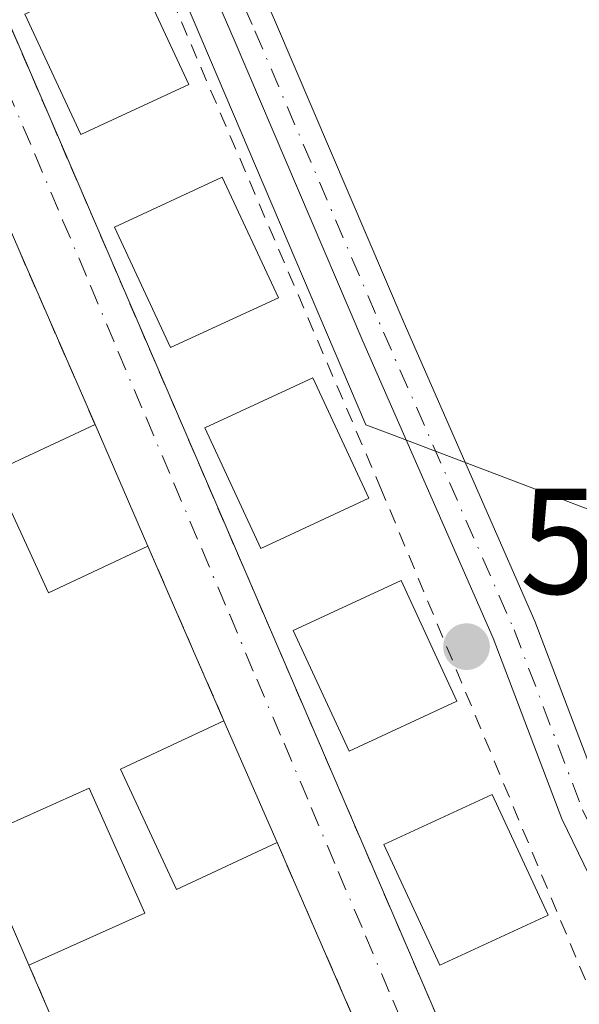
# Model space of a CAD drawing. Units: metres. Extents: x 576825 to 580269, y 4721916 to 4724270.
# Drawn here: x 577377 to 577414, y 4722175 to 4722241 of the extents above; entities that cross this region are included whole.
import ezdxf

# ---------------------------------------------------------------- set-up
doc = ezdxf.new("R2010")
doc.units = ezdxf.units.M
doc.header["$MEASUREMENT"] = 0
doc.linetypes.add('DGN Style 2', pattern=[1.6480167562047852, 0.988810053722871, -0.6592067024819142])
doc.linetypes.add('DGN Style 4', pattern=[2.6384748266838614, 1.318413404963828, -0.6592067024819142, 0.001648016756204785, -0.6592067024819142])
for name, color, linetype, lineweight in [('Camino Cxs', 7, 'Continuous', 0), ('Camino eje', 30, 'DGN Style 4', 13), ('Cultivos leñosos CxS', 92, 'Continuous', 0), ('Edificación Cxs', 1, 'Continuous', 13), ('Núcleo urbano CxS', 7, 'Continuous', 0), ('Pastizal CxS', 92, 'Continuous', 0), ('Punto de cota en terreno', 7, 'Continuous', 0), ('Rótulo de punto de cota en terreno', 7, 'Continuous', 0), ('Valla', 7, 'DGN Style 2', 0), ('Vía urbana Cxs', 4, 'Continuous', 0), ('Vía urbana eje', 4, 'DGN Style 4', 0)]:
    doc.layers.add(name, color=color, linetype=linetype, lineweight=lineweight)
doc.styles.add('Style-Arial', font='txt')

# ---------------------------------------------------------------- blocks, each defined once
blk = doc.blocks.new('5PATER')
at = {"layer": 'Pastizal CxS', "linetype": 'Continuous', "lineweight": 0}
h = blk.add_hatch(color=51, dxfattribs=at)
edge = h.paths.add_edge_path()
edge.add_ellipse((0, 0), major_axis=(-0.1095731443231308, -0.1110710700762829), ratio=0.9994222409660322, start_angle=0, end_angle=360)
blk = doc.blocks.new('*U38')
at = {"layer": 'Vía urbana Cxs', "color": 4, "linetype": 'Continuous', "lineweight": 0}
blk.add_polyline3d([(577193.6408000002, 4722298.4834, 560.6233999999968), (577216.3201000001, 4722309.040100001, 560.2256999999954), (577283.3400999998, 4722339.4301, 558.7658999999985), (577325.7301000003, 4722358.0701, 558.3068000000058), (577331.9891999997, 4722343.535300001, 557.133600000001), (577367.176, 4722261.8245, 558.3025000000052), (577407.6929000001, 4722167.736099999, 559.2868000000017), (577413.9106999999, 4722153.2974, 559.5654999999971), (577404.3931, 4722149.737500001, 559.2829999999958), (577404.7901, 4722145.690099999, 559.494200000001), (577401.4600999998, 4722144.4301, 559.5745000000024), (577388.8201000001, 4722140.3101, 559.8156000000017), (577385.3400999998, 4722139.0101, 560.0794000000024), (577384.8201000001, 4722134.8201, 560.4321999999956), (577366.5201000003, 4722127.920100001, 560.5458999999975), (577348.5100999996, 4722121.140100001, 560.5139999999956), (577363.3000999996, 4722083.420100001, 560.9829999999929)], dxfattribs=at)
blk.add_polyline3d([(577364.3901000004, 4722254.4301, 558.7526999999973), (577357.3901000004, 4722251.2401, 559.073000000004), (577355.4600999998, 4722250.350099999, 559.4112000000023), (577347.8000999996, 4722246.850099999, 558.4196999999986), (577351.4401000004, 4722238.390100001, 559.3959999999934), (577356.7600999996, 4722226.130100001, 559.3047999999981), (577360.2701000003, 4722218.0001, 559.5872999999992), (577365.1601, 4722206.6801, 559.8227999999945), (577368.8400999998, 4722198.170100001, 559.6211000000039), (577373.8800999997, 4722186.4801, 560.1540999999997), (577377.5100999996, 4722178.110099999, 560.056700000001), (577382.6401000004, 4722166.2401, 560.4162999999971), (577386.1601, 4722158.100099999, 560.7632000000012), (577390.3000999996, 4722148.520099999, 559.625), (577407.2801000001, 4722155.880100001, 559.216499999995), (577402.7801000001, 4722166.1801, 560.366399999999), (577399.2600999996, 4722174.300100001, 560.2621999999974), (577394.0500999996, 4722186.270099999, 560.4714999999997), (577390.5100999996, 4722194.380100001, 559.804999999993), (577385.4401000004, 4722206.020099999, 559.9691000000021), (577381.9200999998, 4722214.140100001, 559.6570000000065), (577376.9001000002, 4722225.640100001, 559.187300000005), (577373.3701, 4722233.770099999, 560.078800000003), (577367.9401000004, 4722246.2401, 559.4633999999933)], close=True, dxfattribs=at)

msp = doc.modelspace()

# ---------------------------------------------------------------- linework, layer by layer
at = {"layer": 'Camino Cxs', "color": 7, "linetype": 'Continuous', "lineweight": 0}
for points in [[(577385.6376999998, 4722260.1117, 556.742499999993), (577393.9528999999, 4722240.962900001, 556.524900000004), (577402.5085000005, 4722220.8903, 556.727899999998), (577411.2260999996, 4722201.0239, 557.3377999999939), (577415.7720999997, 4722189.0463, 558.2449000000051), (577419.3894999997, 4722181.5757, 557.9622999999992), (577424.9001000002, 4722170.6293, 558.1101000000053), (577428.6217, 4722162.1099, 558.8867000000029), (577429.4424999999, 4722157.0801, 558.0405000000028), (577428.1645000001, 4722155.599099999, 558.2393000000011), (577427.4329000004, 4722153.788699999, 558.4848999999958), (577425.7216999996, 4722161.2545, 558.8573999999935), (577422.1836999999, 4722169.3533, 558.3181999999942), (577416.6995000001, 4722180.247300001, 558.3098000000027), (577413.0142999999, 4722187.857899999, 558.4542999999976), (577408.4483000003, 4722199.8881, 557.9541000000027), (577399.7550999997, 4722219.699300001, 557.7954999999929), (577391.1971000005, 4722239.7773, 557.3317999999999), (577382.8295, 4722259.046700001, 557.3120999999956)], [(577385.6376999998, 4722260.1117, 556.742499999993), (577393.9528999999, 4722240.962900001, 556.524900000004), (577402.5085000005, 4722220.8903, 556.727899999998), (577411.2260999996, 4722201.0239, 557.3377999999939), (577415.7720999997, 4722189.0463, 558.2449000000051), (577419.3894999997, 4722181.5757, 557.9622999999992), (577424.9001000002, 4722170.6293, 558.1101000000053), (577428.6217, 4722162.1099, 558.8867000000029), (577429.4424999999, 4722157.0801, 558.0405000000028)], [(577427.4329000004, 4722153.788699999, 558.4848999999958), (577425.7216999996, 4722161.2545, 558.8573999999935), (577422.1836999999, 4722169.3533, 558.3181999999942), (577416.6995000001, 4722180.247300001, 558.3098000000027), (577413.0142999999, 4722187.857899999, 558.4542999999976), (577408.4483000003, 4722199.8881, 557.9541000000027), (577399.7550999997, 4722219.699300001, 557.7954999999929), (577391.1971000005, 4722239.7773, 557.3317999999999), (577382.8295, 4722259.046700001, 557.3120999999956)]]:
    msp.add_polyline3d(points, dxfattribs=at)
at = {"layer": 'Camino eje', "color": 30, "linetype": 'DGN Style 4', "lineweight": 13}
msp.add_polyline3d([(577384.2335000001, 4722259.579100001, 557.0043000000006), (577392.5751, 4722240.370100001, 556.5666000000056), (577401.1316999998, 4722220.294700001, 557.2225000000036), (577409.8372999998, 4722200.455900001, 557.6156999999948), (577414.3932999996, 4722188.452099999, 558.2834000000003), (577418.0444999998, 4722180.911499999, 557.9707999999955), (577423.5418999996, 4722169.9913, 558.1575000000012), (577427.1716999998, 4722161.6821, 558.5616000000009), (577428.2851, 4722154.860099999, 558.2988999999943), (577428.9693, 4722153.2941, 558.3757000000041)], dxfattribs=at)
at = {"layer": 'Cultivos leñosos CxS', "color": 92, "linetype": 'Continuous', "lineweight": 0}
for points in [[(577503.7455000002, 4722271.386299999, 553.891499999998), (577452.9067000002, 4722193.9913, 557.0978999999934), (577401.7386999996, 4722213.4385, 557.244399999996), (577399.9694999997, 4722214.110900001, 557.5118999999977), (577379.6372999996, 4722261.866900001, 556.9627999999939), (577364.6432999996, 4722297.5393, 556.2611999999936), (577364.6089000005, 4722297.621099999, 556.2624999999971), (577364.1955000004, 4722298.3257, 556.2860999999976), (577359.1818000004, 4722310.006800001, 555.9649999999965), (577361.0338000003, 4722344.158600001, 553.048299999995), (577358.4937000005, 4722368.923599999, 550.636599999998), (577333.7287, 4722397.4987, 551.1508999999933), (577253.9161, 4722477.7939, 550.5623999999953), (577253.9133000001, 4722477.799900001, 550.5623999999953), (577253.9512999998, 4722477.849099999, 550.5602999999974), (577293.4115000004, 4722472.915300001, 550.5672999999952), (577328.9776999997, 4722544.839500001, 546.5795000000071), (577413.3920999998, 4722690.0339, 533.9723999999987), (577461.0729, 4722653.721700001, 532.863200000007)], [(577359.1818000004, 4722310.006800001, 555.9649999999965), (577364.1955000004, 4722298.3257, 556.2860999999976), (577364.6089000005, 4722297.621099999, 556.2624999999971), (577364.6432999996, 4722297.5393, 556.2611999999936), (577379.6372999996, 4722261.866900001, 556.9627999999939), (577399.9694999997, 4722214.110900001, 557.5118999999977), (577401.7386999996, 4722213.4385, 557.244399999996), (577452.9067000002, 4722193.9913, 557.0978999999934)]]:
    msp.add_polyline3d(points, dxfattribs=at)
at = {"layer": 'Edificación Cxs', "color": 1, "linetype": 'Continuous', "lineweight": 13, "extrusion": (0.03985849461837776, -0.09179874253833657, 0.9949795431440474), "elevation": -409924.6217537741, "flags": 128}
msp.add_lwpolyline([(2410340.360846062, 4081062.759995028), (2410340.360846062, 4081053.851988954)], dxfattribs=at)
at = {"layer": 'Edificación Cxs', "color": 1, "linetype": 'Continuous', "lineweight": 13, "extrusion": (-0.0140173932126808, 0.03233557752552681, 0.9993787685925751), "elevation": 145161.4413349024, "flags": 128}
msp.add_lwpolyline([(-2407934.697271855, -4100421.347795687), (-2407934.697271855, -4100412.492164345)], dxfattribs=at)
at = {"layer": 'Edificación Cxs', "color": 1, "linetype": 'Continuous', "lineweight": 13, "extrusion": (-0.03004641918031996, 0.06883515807859945, 0.9971754778907947), "elevation": 308262.7031532548, "flags": 128}
msp.add_lwpolyline([(-2418279.532452998, -4085265.975031096), (-2418279.532452998, -4085257.101028489)], dxfattribs=at)
at = {"layer": 'Edificación Cxs', "color": 1, "linetype": 'Continuous', "lineweight": 13, "extrusion": (-0.1054719358223398, -0.005019825540773915, 0.9944096098215405), "elevation": -84044.27050848483, "flags": 128}
msp.add_lwpolyline([(-4689398.808847452, 796794.4755132062), (-4689401.861773946, 796802.3132782951), (-4689393.354829854, 796805.6412032011)], dxfattribs=at)
at = {"layer": 'Edificación Cxs', "color": 1, "linetype": 'Continuous', "lineweight": 13, "extrusion": (0.004247575535946844, -0.009793996484862191, 0.9999430162438863), "elevation": -43236.51643844033, "flags": 128}
msp.add_lwpolyline([(577369.9220865503, 4721981.129044929), (577366.2917055659, 4721989.499446394)], dxfattribs=at)
at = {"layer": 'Edificación Cxs', "color": 1, "linetype": 'Continuous', "lineweight": 13, "extrusion": (-0.1362700034701606, -0.06089786425328579, 0.9887982282971742), "elevation": -365696.0137609212, "flags": 128}
msp.add_lwpolyline([(-4075685.225128282, 2426402.4968606), (-4075685.225128282, 2426393.945246894)], dxfattribs=at)
at = {"layer": 'Edificación Cxs', "color": 1, "linetype": 'Continuous', "lineweight": 13}
for points in [[(577388.1700999998, 4722236.800100001, 559.4630000000034), (577380.9700999996, 4722233.470100001, 559.0945999999967), (577377.2401000002, 4722241.4901, 558.4946000000054), (577384.4401000004, 4722244.8301, 559.0956000000006), (577388.1700999998, 4722236.800100001, 559.4630000000034)], [(577394.1401000004, 4722222.590100001, 559.7057000000059), (577386.9401000004, 4722219.2601, 559.3738000000012), (577383.2100999998, 4722227.290100001, 559.0421999999963), (577390.4001000002, 4722230.630100001, 559.1797999999981), (577394.1401000004, 4722222.590100001, 559.7057000000059)], [(577400.1501000002, 4722209.220100001, 559.3827000000019), (577392.9600999998, 4722205.880100001, 559.7918999999965), (577389.2301000003, 4722213.920100001, 559.476800000004), (577396.4401000004, 4722217.2501, 559.414300000004), (577400.1501000002, 4722209.220100001, 559.3827000000019)], [(577385.4401000004, 4722206.020099999, 559.9691000000021), (577378.8201000001, 4722202.920100001, 561.0712000000058), (577375.1001000004, 4722210.970100001, 560.4906999999948), (577381.9200999998, 4722214.140100001, 559.6570000000065)], [(577406.0301000001, 4722195.690099999, 559.6870999999956), (577398.8501000004, 4722192.370100001, 559.722099999999), (577395.1201, 4722200.4001, 559.6279000000068), (577402.3201000001, 4722203.7401, 559.9614000000003), (577406.0301000001, 4722195.690099999, 559.6870999999956)], [(577394.0500999996, 4722186.270099999, 560.4714999999997), (577387.3400999998, 4722183.140100001, 561.1772999999957), (577383.6101000002, 4722191.170100001, 560.7967000000062), (577390.5100999996, 4722194.380100001, 559.804999999993)], [(577412.1001000004, 4722181.440099999, 559.9628999999986), (577404.9001000002, 4722178.100099999, 559.845100000006), (577401.1700999998, 4722186.140100001, 560.1429999999964), (577408.3701, 4722189.4801, 560.2701999999991), (577412.1001000004, 4722181.440099999, 559.9628999999986)]]:
    msp.add_polyline3d(points, dxfattribs=at)
for points in [[(577388.1700999998, 4722236.800100001, 559.4630000000034), (577380.9700999996, 4722233.470100001, 559.4630000000034), (577377.2401000002, 4722241.4901, 559.4630000000034), (577384.4401000004, 4722244.8301, 559.4630000000034)], [(577394.1401000004, 4722222.590100001, 559.7057000000059), (577386.9401000004, 4722219.2601, 559.7057000000059), (577383.2100999998, 4722227.290100001, 559.7057000000059), (577390.4001000002, 4722230.630100001, 559.7057000000059)], [(577400.1501000002, 4722209.220100001, 559.7918999999965), (577392.9600999998, 4722205.880100001, 559.7918999999965), (577389.2301000003, 4722213.920100001, 559.7918999999965), (577396.4401000004, 4722217.2501, 559.7918999999965)], [(577385.4401000004, 4722206.020099999, 561.0712000000058), (577378.8201000001, 4722202.920100001, 561.0712000000058), (577375.1001000004, 4722210.970100001, 561.0712000000058), (577381.9200999998, 4722214.140100001, 561.0712000000058)], [(577406.0301000001, 4722195.690099999, 559.9614000000003), (577398.8501000004, 4722192.370100001, 559.9614000000003), (577395.1201, 4722200.4001, 559.9614000000003), (577402.3201000001, 4722203.7401, 559.9614000000003)], [(577394.0500999996, 4722186.270099999, 561.1772999999957), (577387.3400999998, 4722183.140100001, 561.1772999999957), (577383.6101000002, 4722191.170100001, 561.1772999999957), (577390.5100999996, 4722194.380100001, 561.1772999999957)], [(577385.2301000003, 4722181.5601, 561.3331000000035), (577377.5100999996, 4722178.110099999, 561.3331000000035), (577373.8800999997, 4722186.4801, 561.3331000000035), (577381.5201000003, 4722189.9001, 561.3331000000035)], [(577412.1001000004, 4722181.440099999, 560.2701999999991), (577404.9001000002, 4722178.100099999, 560.2701999999991), (577401.1700999998, 4722186.140100001, 560.2701999999991), (577408.3701, 4722189.4801, 560.2701999999991)]]:
    msp.add_3dface(points, dxfattribs=at)
at = {"layer": 'Núcleo urbano CxS', "color": 7, "linetype": 'Continuous', "lineweight": 0}
for points in [[(577171.8098999998, 4722309.1983, 557.596000000005), (577330.3260000005, 4722377.235900001, 553.6224999999977), (577344.2477000002, 4722344.8005, 556.2274000000034), (577359.1818000004, 4722310.006800001, 555.9649999999965), (577364.1955000004, 4722298.3257, 556.2860999999976), (577364.6089000005, 4722297.621099999, 556.2624999999971), (577364.6432999996, 4722297.5393, 556.2611999999936), (577379.6372999996, 4722261.866900001, 556.9627999999939), (577399.9694999997, 4722214.110900001, 557.5118999999977), (577401.7386999996, 4722213.4385, 557.244399999996), (577452.9067000002, 4722193.9913, 557.0978999999934), (577454.9660999998, 4722193.208500001, 557.1312999999936), (577427.6813000003, 4722152.408700001, 558.4496000000072), (577426.2651000004, 4722150.290899999, 558.5556999999973), (577420.3504999997, 4722141.512900001, 558.7927000000054), (577413.1337000001, 4722156.758500001, 558.8591000000015), (577344.1615000004, 4722124.1053, 560.317200000005), (577329.8541000001, 4722160.429099999, 559.8913999999932), (577222.5560999997, 4722095.605699999, 562.0301000000036), (577243.9326999999, 4722058.1929, 562.7155000000057)], [(577359.1818000004, 4722310.006800001, 555.9649999999965), (577364.1955000004, 4722298.3257, 556.2860999999976), (577364.6089000005, 4722297.621099999, 556.2624999999971), (577364.6432999996, 4722297.5393, 556.2611999999936), (577379.6372999996, 4722261.866900001, 556.9627999999939), (577399.9694999997, 4722214.110900001, 557.5118999999977), (577401.7386999996, 4722213.4385, 557.244399999996), (577452.9067000002, 4722193.9913, 557.0978999999934)]]:
    msp.add_polyline3d(points, dxfattribs=at)
at = {"layer": 'Valla', "color": 7, "linetype": 'DGN Style 2', "lineweight": 0, "extrusion": (-0.01496499090416844, 0.03428234968412035, 0.9993001398715874), "elevation": 153807.3465700582, "flags": 128}
msp.add_lwpolyline([(-2418360.738047128, -4093977.776477374), (-2418360.738047128, -4093965.219765301)], dxfattribs=at)
at = {"layer": 'Valla', "color": 7, "linetype": 'DGN Style 2', "lineweight": 0, "extrusion": (0.005160954709199481, -0.01184881909568381, 0.9999164815285961), "elevation": -52412.78242636986, "flags": 128}
msp.add_lwpolyline([(577374.8593294955, 4721916.467741261), (577379.930108936, 4721904.826924081)], dxfattribs=at)
at = {"layer": 'Valla', "color": 7, "linetype": 'DGN Style 2', "lineweight": 0, "extrusion": (0.006397611153319213, -0.01469854232158714, 0.9998715034568949), "elevation": -65154.91264535292, "flags": 128}
msp.add_lwpolyline([(577378.6451552723, 4721738.674494488), (577383.8563877918, 4721726.703201238)], dxfattribs=at)
at = {"layer": 'Valla', "color": 7, "linetype": 'DGN Style 2', "lineweight": 0, "extrusion": (-0.01102800791803339, 0.02551704755539467, 0.9996135569936092), "elevation": 114688.5599173933, "flags": 128}
msp.add_lwpolyline([(-2403368.829888142, -4104021.930751168), (-2403368.829888142, -4104008.994634589)], dxfattribs=at)
at = {"layer": 'Valla', "color": 7, "linetype": 'DGN Style 2', "lineweight": 0}
for points in [[(577418.5301000001, 4722142.5701, 559.8187000000034), (577424.7100999998, 4722152.770099999, 559.1603999999934), (577401.0100999996, 4722209.7601, 558.8508000000002), (577350.0301000001, 4722329.090100001, 557.0176000000065), (577332.4200999998, 4722368.9001, 556.8594000000012), (577326.2100999998, 4722372.340100001, 555.3920999999973), (577323.0301000001, 4722370.9301, 555.9128999999957), (577225.4101, 4722327.470100001, 559.7964999999967), (577187.5500999996, 4722310.8101, 560.1502000000038), (577174.7301000003, 4722305.170100001, 561.0985999999976), (577166.3000999996, 4722299.220100001, 560.358600000007), (577124.7100999998, 4722281.5601, 560.8206000000064), (577055.2801000001, 4722253.690099999, 561.1809000000068), (577139.7401000002, 4722060.190099999, 565.0654999999971), (577195.6001000004, 4721932.2301, 569.198000000004), (577210.2500999998, 4721935.8301, 569.3040999999939)], [(577418.5301000001, 4722142.5701, 559.8187000000034), (577325.7301000003, 4722358.0701, 558.3068000000058), (577283.3400999998, 4722339.4301, 558.7658999999985), (577216.3201000001, 4722309.040100001, 560.2256999999954), (577163.1700999998, 4722284.300100001, 560.8769999999931), (577119.8501000004, 4722266.130100001, 561.6254999999946), (577069.3101000004, 4722244.710100001, 562.0651000000071), (577071.7600999996, 4722239.2501, 562.2464000000036)]]:
    msp.add_polyline3d(points, dxfattribs=at)
at = {"layer": 'Vía urbana Cxs', "color": 4, "linetype": 'Continuous', "lineweight": 0, "extrusion": (0.03985849461837776, -0.09179874253833657, 0.9949795431440474), "elevation": -409924.6217537741, "flags": 128}
msp.add_lwpolyline([(2410340.360846062, 4081053.851988954), (2410340.360846062, 4081062.759995028)], dxfattribs=at)
at = {"layer": 'Vía urbana Cxs', "color": 4, "linetype": 'Continuous', "lineweight": 0, "extrusion": (-0.01496499090416844, 0.03428234968412035, 0.9993001398715874), "elevation": 153807.3465700582, "flags": 128}
msp.add_lwpolyline([(-2418360.738047128, -4093965.219765301), (-2418360.738047128, -4093977.776477374)], dxfattribs=at)
at = {"layer": 'Vía urbana Cxs', "color": 4, "linetype": 'Continuous', "lineweight": 0, "extrusion": (-0.0140173932126808, 0.03233557752552681, 0.9993787685925751), "elevation": 145161.4413349024, "flags": 128}
msp.add_lwpolyline([(-2407934.697271855, -4100412.492164345), (-2407934.697271855, -4100421.347795687)], dxfattribs=at)
at = {"layer": 'Vía urbana Cxs', "color": 4, "linetype": 'Continuous', "lineweight": 0, "extrusion": (0.005160954709199481, -0.01184881909568381, 0.9999164815285961), "elevation": -52412.78242636986, "flags": 128}
msp.add_lwpolyline([(577379.930108936, 4721904.826924081), (577374.8593294955, 4721916.467741261)], dxfattribs=at)
at = {"layer": 'Vía urbana Cxs', "color": 4, "linetype": 'Continuous', "lineweight": 0, "extrusion": (-0.03004641918031996, 0.06883515807859945, 0.9971754778907947), "elevation": 308262.7031532548, "flags": 128}
msp.add_lwpolyline([(-2418279.532452998, -4085257.101028489), (-2418279.532452998, -4085265.975031096)], dxfattribs=at)
at = {"layer": 'Vía urbana Cxs', "color": 4, "linetype": 'Continuous', "lineweight": 0, "extrusion": (0.004247575535946844, -0.009793996484862191, 0.9999430162438863), "elevation": -43236.51643844033, "flags": 128}
msp.add_lwpolyline([(577366.2917055659, 4721989.499446394), (577369.9220865503, 4721981.129044929)], dxfattribs=at)
at = {"layer": 'Vía urbana Cxs', "color": 4, "linetype": 'Continuous', "lineweight": 0, "extrusion": (0.006397611153319213, -0.01469854232158714, 0.9998715034568949), "elevation": -65154.91264535292, "flags": 128}
msp.add_lwpolyline([(577383.8563877918, 4721726.703201238), (577378.6451552723, 4721738.674494488)], dxfattribs=at)
at = {"layer": 'Vía urbana Cxs', "color": 4, "linetype": 'Continuous', "lineweight": 0, "extrusion": (-0.01102800791803339, 0.02551704755539467, 0.9996135569936092), "elevation": 114688.5599173933, "flags": 128}
msp.add_lwpolyline([(-2403368.829888142, -4104021.930751168), (-2403368.829888142, -4104008.994634589)], dxfattribs=at)
at = {"layer": 'Vía urbana Cxs', "color": 4, "linetype": 'Continuous', "lineweight": 0}
msp.add_polyline3d([(577071.7600999996, 4722239.2501, 562.2464000000036), (577069.3101000004, 4722244.710100001, 562.0651000000071), (577119.8501000004, 4722266.130100001, 561.6254999999946), (577163.1700999998, 4722284.300100001, 560.8769999999931), (577193.6408000002, 4722298.4834, 560.6233999999968), (577216.3201000001, 4722309.040100001, 560.2256999999954), (577283.3400999998, 4722339.4301, 558.7658999999985), (577325.7301000003, 4722358.0701, 558.3068000000058), (577331.9891999997, 4722343.535300001, 557.133600000001), (577367.176, 4722261.8245, 558.3025000000052), (577407.693, 4722167.736099999, 559.2868000000017), (577413.9106999999, 4722153.2974, 559.5654999999971)], dxfattribs=at)
at = {"layer": 'Vía urbana eje', "color": 4, "linetype": 'DGN Style 4', "lineweight": 0}
msp.add_polyline3d([(577370.4801000003, 4722249.6801, 558.8145999999979), (577374.1901000004, 4722240.920100001, 558.2127000000038), (577376.0500999996, 4722236.540100001, 558.6147999999957), (577377.9101, 4722232.1501, 558.2679999999964), (577379.7600999996, 4722227.7601, 558.867499999993), (577381.6201, 4722223.380100001, 558.2427000000025), (577383.4600999998, 4722218.9901, 558.3442000000068), (577385.3201000001, 4722214.600099999, 559.008600000001), (577387.1700999998, 4722210.220100001, 558.8295000000071), (577389.0301000001, 4722205.840100001, 559.0022000000026), (577390.8901000004, 4722201.440099999, 558.5626000000047), (577392.6901000004, 4722197.170100001, 558.6693999999989), (577394.5100999996, 4722192.890100001, 559.7165999999997), (577396.3201000001, 4722188.610099999, 559.5222000000067), (577398.1201, 4722184.340100001, 558.9557999999961), (577399.9401000004, 4722180.0601, 559.369200000001), (577401.7500999998, 4722175.770099999, 559.3420999999944), (577403.5701000001, 4722171.5001, 559.629700000005)], dxfattribs=at)

# ---------------------------------------------------------------- block references
at = {"layer": 'Punto de cota en terreno', "color": 7, "linetype": 'Continuous', "lineweight": 0, "xscale": 10, "yscale": 10, "zscale": 10}
msp.add_blockref('5PATER', (577406.6699999999, 4722199.33, 557.25), dxfattribs=at)
at = {"layer": 'Vía urbana Cxs', "color": 4, "linetype": 'Continuous', "lineweight": 0}
msp.add_blockref('*U38', (0, 0), dxfattribs=at)

# ---------------------------------------------------------------- texts
at = {"layer": 'Rótulo de punto de cota en terreno', "color": 7, "linetype": 'Continuous', "lineweight": 0, "style": 'Style-Arial'}
msp.add_text('557,25', height=7.000000000000002, dxfattribs=at).set_placement((577410.1978000002, 4722202.857799999))

doc.saveas('drawing.dxf')
